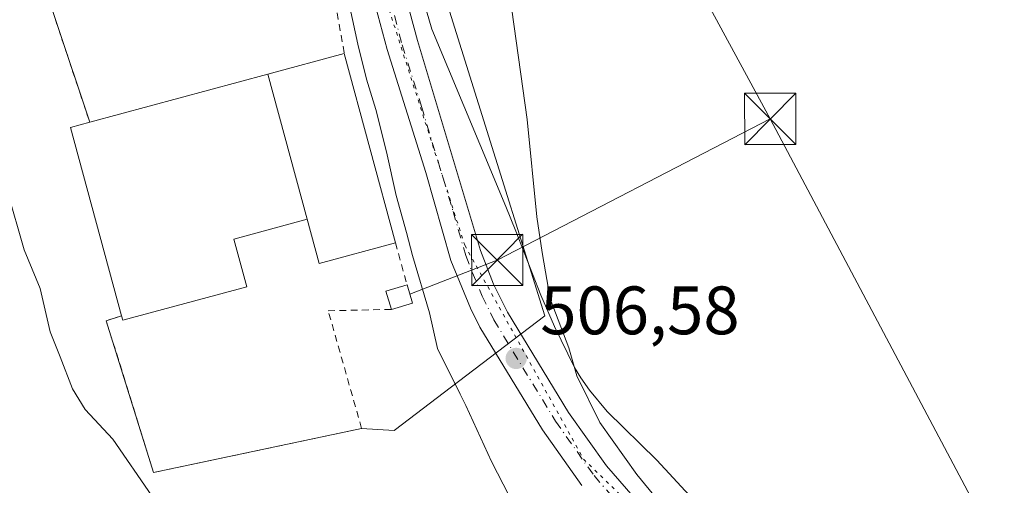
# Model space of a CAD drawing. Units: metres. Extents: x 631590 to 635053, y 4715800 to 4718179.
# Drawn here: x 634023 to 634167, y 4716387 to 4716455 of the extents above; entities that cross this region are included whole.
import ezdxf

# ---------------------------------------------------------------- set-up
doc = ezdxf.new("R2010")
doc.units = ezdxf.units.M
doc.header["$MEASUREMENT"] = 0
for name, pattern in [('DGN Style 2', [1.6480167562047852, 0.988810053722871, -0.6592067024819142]), ('DGN Style 4', [2.6384748266838614, 1.318413404963828, -0.6592067024819142, 0.001648016756204785, -0.6592067024819142]), ('DGN Style 5', [1.1536117293433497, 0.4944050268614355, -0.6592067024819142])]:
    doc.linetypes.add(name, pattern=pattern)
for name, color, linetype, lineweight in [('Cima', 7, 'Continuous', 0), ('Cultivos herbáceos CxS', 92, 'Continuous', 0), ('Curva de nivel normal', 30, 'Continuous', 0), ('Edificación Cxs', 1, 'Continuous', 13), ('Edificación industrial Cxs', 135, 'Continuous', 13), ('Instalación de energía eléctrica Cxs', 135, 'Continuous', 0), ('Núcleo urbano CxS', 7, 'Continuous', 0), ('Pista no pavimentada Cxs', 111, 'Continuous', 0), ('Pista no pavimentada eje', 91, 'DGN Style 4', 0), ('Punto de cota en terreno', 7, 'Continuous', 0), ('Rótulo de punto de cota en terreno', 7, 'Continuous', 0), ('Silo Cxs', 1, 'Continuous', 0), ('Tendido', 6, 'Continuous', 0), ('Torre de tendido puntual', 7, 'Continuous', 0), ('Valla', 7, 'DGN Style 2', 0), ('Vía pecuaria CxS', 92, 'Continuous', 13), ('Vía pecuaria eje', 92, 'DGN Style 5', 0)]:
    doc.layers.add(name, color=color, linetype=linetype, lineweight=lineweight)
doc.styles.add('Style-Arial', font='txt')

# ---------------------------------------------------------------- blocks, each defined once
blk = doc.blocks.new('*U9')
at = {"layer": 'Cultivos herbáceos CxS', "color": 92, "linetype": 'Continuous', "lineweight": 0}
blk.add_polyline3d([(634023.2966999998, 4716468.8402, 503.719299999997), (634032.9700999996, 4716439.800100001, 506.8669999999984), (634030.1700999998, 4716439.040100001, 506.6273999999976), (634037.6201, 4716411.4801, 506.5522000000056), (634035.4001000002, 4716410.7501, 506.2023000000045), (634042.3201000001, 4716388.550100001, 505.5160000000033), (634072.7500999998, 4716395.020099999, 507.2384000000021), (634077.5311000004, 4716394.727700001, 507.3843000000052), (634086.9395000003, 4716401.878599999, 507.3018000000012), (634099.5421000002, 4716411.4573, 506.1389999999956), (634070.4528999999, 4716504.540100001, 506.2563999999985)], dxfattribs=at)
blk = doc.blocks.new('5PATER')
at = {"layer": 'Punto de cota en terreno', "linetype": 'Continuous', "lineweight": 0}
h = blk.add_hatch(color=51, dxfattribs=at)
edge = h.paths.add_edge_path()
edge.add_ellipse((0, 0), major_axis=(-0.1095731443231308, -0.1110710700762829), ratio=0.9994222409660322, start_angle=0, end_angle=360)
blk = doc.blocks.new('5TTEND')
at = {"layer": 'Cima', "color": 7, "linetype": 'Continuous', "lineweight": 0}
for p, q in [((-0.375, 0.3754), (0.375, -0.3746)), ((0.3720000000000001, 0.3784000000000001), (-0.3720000000000001, -0.3776))]:
    blk.add_line(p, q, dxfattribs=at)
at = {"layer": 'Cima', "color": 7, "linetype": 'Continuous', "lineweight": 0, "flags": 128}
blk.add_lwpolyline([(-0.375, -0.3746), (0.375, -0.3746), (0.375, 0.3754), (-0.375, 0.3754), (-0.3720000000000001, -0.3776)], dxfattribs=at)

msp = doc.modelspace()

# ---------------------------------------------------------------- linework, layer by layer
at = {"layer": 'Cultivos herbáceos CxS', "color": 92, "linetype": 'Continuous', "lineweight": 0}
msp.add_polyline3d([(634023.2966999998, 4716468.8402, 503.719299999997), (634032.9700999996, 4716439.800100001, 506.8669999999984), (634030.1700999998, 4716439.040100001, 506.6273999999976), (634037.6201, 4716411.4801, 506.5522000000056), (634035.4001000002, 4716410.7501, 506.2023000000045), (634042.3201000001, 4716388.550100001, 505.5160000000033), (634072.7500999998, 4716395.020099999, 507.2384000000021), (634077.5311000004, 4716394.727700001, 507.3843000000052), (634086.9395000003, 4716401.878599999, 507.3018000000012), (634099.5421000002, 4716411.4573, 506.1389999999956), (634070.4528999999, 4716504.540100001, 506.2563999999985)], dxfattribs=at)
at = {"layer": 'Curva de nivel normal', "color": 30, "linetype": 'Continuous', "lineweight": 0, "elevation": 505, "flags": 128}
for points in [[(634158.1900000004, 4716566.5001), (634143.8600000005, 4716556.800100001), (634135.4100000003, 4716551.140100001), (634126.2999999998, 4716542.7401), (634114.2000000002, 4716528.790100001), (634105.1699999999, 4716516.450099999), (634099.4800000006, 4716507.450099999), (634097.7599999999, 4716503.3201), (634095.1799999997, 4716495.940099999), (634092.8499999996, 4716482.9901), (634093.0899999999, 4716467.790100001), (634096.9699999997, 4716440.200099999), (634098.3799999999, 4716425.9801), (634099.1500000004, 4716420.7501), (634100.3399999999, 4716413.9801), (634103.04, 4716406.8201), (634104.2400000002, 4716402.720100001), (634107.5999999996, 4716395.870100001), (634113.0099999999, 4716388.280099999), (634115.9299999997, 4716384.700099999)], [(634042.0599999997, 4716385.170100001), (634036.3399999999, 4716393.460100001), (634032.3200000003, 4716397.7601), (634030.4400000004, 4716400.790100001), (634028.6699999999, 4716405.460100001), (634027.1799999997, 4716409.130100001), (634025.7300000006, 4716415.460100001), (634023.3700000001, 4716421.130100001), (634020.9000000004, 4716429.800100001)]]:
    msp.add_lwpolyline(points, dxfattribs=at)
at = {"layer": 'Edificación Cxs', "color": 1, "linetype": 'Continuous', "lineweight": 13, "extrusion": (0.2684006912625608, 0.01366427119277146, 0.9632104425423087), "elevation": 235124.1399765605, "flags": 128}
msp.add_lwpolyline([(4678073.123313271, -840802.376900497), (4678075.820039687, -840801.6981985043), (4678076.58224986, -840804.9402656446)], dxfattribs=at)
at = {"layer": 'Edificación Cxs', "color": 1, "linetype": 'Continuous', "lineweight": 13, "extrusion": (0.01374956388731167, -0.04724209134555486, 0.9987888336871849), "elevation": -213586.5200661361, "flags": 128}
msp.add_lwpolyline([(1926818.701328646, 4346077.232266539), (1926818.701328646, 4346074.437681374)], dxfattribs=at)
at = {"layer": 'Edificación Cxs', "color": 1, "linetype": 'Continuous', "lineweight": 13, "extrusion": (0.2400040552740884, 0.07035949504679138, 0.9682187743009083), "elevation": 484519.0946990903, "flags": 128}
msp.add_lwpolyline([(4347556.759381067, -1873660.587738133), (4347556.759381067, -1873657.283523104)], dxfattribs=at)
at = {"layer": 'Edificación Cxs', "color": 1, "linetype": 'Continuous', "lineweight": 13}
msp.add_3dface([(634080.1700999998, 4716413.3201, 510.0083000000013), (634077.1001000004, 4716412.420100001, 510.0083000000013), (634076.3101000005, 4716415.0801, 510.0083000000013), (634079.3901000004, 4716416.0001, 510.0083000000013)], dxfattribs=at)
at = {"layer": 'Edificación industrial Cxs', "color": 135, "linetype": 'Continuous', "lineweight": 13, "elevation": 522.6144999999962, "flags": 128}
msp.add_lwpolyline([(634055.9600999998, 4716415.7301), (634037.8000999996, 4716410.8301), (634037.6201, 4716411.4801), (634030.1700999998, 4716439.040100001), (634032.9700999996, 4716439.800100001), (634059.0177999996, 4716446.829600001), (634064.8000999996, 4716425.610099999), (634054.0701000001, 4716422.710100001)], close=True, dxfattribs=at)
at = {"layer": 'Edificación industrial Cxs', "color": 135, "linetype": 'Continuous', "lineweight": 13, "extrusion": (-0.2080137512313393, -0.05613672855110813, 0.9765136696463834), "elevation": -396154.6211712077, "flags": 128}
msp.add_lwpolyline([(-4388340.037680733, 1797869.763221963), (-4388340.037680733, 1797897.391670759)], dxfattribs=at)
at = {"layer": 'Edificación industrial Cxs', "color": 135, "linetype": 'Continuous', "lineweight": 13, "extrusion": (-0.0715192990611394, 0.2624567674648405, 0.9622896835536117), "elevation": 1193012.856094566, "flags": 128}
msp.add_lwpolyline([(-1851766.45291256, -4218339.75735948), (-1851766.45291256, -4218362.612462837)], dxfattribs=at)
at = {"layer": 'Edificación industrial Cxs', "color": 135, "linetype": 'Continuous', "lineweight": 13, "extrusion": (-0.4570560841283203, -0.1099178721755112, 0.8826198487104705), "elevation": -807759.1250574128, "flags": 128}
msp.add_lwpolyline([(-4437413.791497885, 1517703.94070934), (-4437442.329494527, 1517703.035133138), (-4437442.413718393, 1517706.320904813)], dxfattribs=at)
at = {"layer": 'Edificación industrial Cxs', "color": 135, "linetype": 'Continuous', "lineweight": 13}
msp.add_polyline3d([(634064.8000999996, 4716425.610099999, 522.6144999999962), (634054.0701000001, 4716422.710100001, 511.4793000000063), (634055.9600999998, 4716415.7301, 508.8081999999995), (634037.8000999996, 4716410.8301, 509.0607000000019), (634037.6201, 4716411.4801, 509.3257000000012)], dxfattribs=at)
at = {"layer": 'Instalación de energía eléctrica Cxs', "color": 135, "linetype": 'Continuous', "lineweight": 0, "extrusion": (0.2684006912625608, 0.01366427119277146, 0.9632104425423087), "elevation": 235124.1399765605, "flags": 128}
msp.add_lwpolyline([(4678073.123313271, -840802.376900497), (4678075.820039687, -840801.6981985043), (4678076.58224986, -840804.9402656446)], dxfattribs=at)
at = {"layer": 'Instalación de energía eléctrica Cxs', "color": 135, "linetype": 'Continuous', "lineweight": 0, "extrusion": (0.01374956388731167, -0.04724209134555486, 0.9987888336871849), "elevation": -213586.5200661361, "flags": 128}
msp.add_lwpolyline([(1926818.701328646, 4346077.232266539), (1926818.701328646, 4346074.437681374)], dxfattribs=at)
at = {"layer": 'Instalación de energía eléctrica Cxs', "color": 135, "linetype": 'Continuous', "lineweight": 0, "extrusion": (0.2400040552740884, 0.07035949504679138, 0.9682187743009083), "elevation": 484519.0946990903, "flags": 128}
msp.add_lwpolyline([(4347556.759381067, -1873660.587738133), (4347556.759381067, -1873657.283523104)], dxfattribs=at)
at = {"layer": 'Instalación de energía eléctrica Cxs', "color": 135, "linetype": 'Continuous', "lineweight": 0}
msp.add_3dface([(634080.1700999998, 4716413.3201, 508.9995000000054), (634077.1001000004, 4716412.420100001, 509.8258999999962), (634076.3101000005, 4716415.0801, 510.0083000000013), (634079.3901000004, 4716416.0001, 509.1370000000024)], dxfattribs=at)
at = {"layer": 'Núcleo urbano CxS', "color": 7, "linetype": 'Continuous', "lineweight": 0}
msp.add_polyline3d([(634070.4528999999, 4716504.540100001, 506.2563999999985), (634099.5421000002, 4716411.4573, 506.1389999999956), (634086.9395000003, 4716401.878599999, 507.3018000000012), (634077.5311000004, 4716394.727700001, 507.3843000000052), (634072.7500999998, 4716395.020099999, 507.2384000000021), (634042.3201000001, 4716388.550100001, 505.5160000000033), (634035.4001000002, 4716410.7501, 506.2023000000045), (634037.6201, 4716411.4801, 506.5522000000056), (634030.1700999998, 4716439.040100001, 506.6273999999976), (634032.9700999996, 4716439.800100001, 506.8669999999984), (634023.2966999998, 4716468.8402, 503.719299999997), (634070.0921999998, 4716505.694300001, 506.1879999999946)], close=True, dxfattribs=at)
msp.add_polyline3d([(634023.2966999998, 4716468.8402, 503.719299999997), (634032.9700999996, 4716439.800100001, 506.8669999999984), (634030.1700999998, 4716439.040100001, 506.6273999999976), (634037.6201, 4716411.4801, 506.5522000000056), (634035.4001000002, 4716410.7501, 506.2023000000045), (634042.3201000001, 4716388.550100001, 505.5160000000033), (634072.7500999998, 4716395.020099999, 507.2384000000021), (634077.5311000004, 4716394.727700001, 507.3843000000052), (634086.9395000003, 4716401.878599999, 507.3018000000012), (634099.5421000002, 4716411.4573, 506.1389999999956), (634070.4528999999, 4716504.540100001, 506.2563999999985)], dxfattribs=at)
at = {"layer": 'Pista no pavimentada Cxs', "color": 111, "linetype": 'Continuous', "lineweight": 0}
for points in [[(634104.9401000004, 4716386.6801, 505.6671000000061), (634099.1801000005, 4716394.8201, 506.2203000000009), (634090.0601000005, 4716409.800100001, 507.1661000000022), (634088.6901000004, 4716412.5801, 507.1690999999992), (634085.8000999996, 4716419.550100001, 507.2158000000054), (634082.1201, 4716432.450099999, 508.1074999999983), (634076.4901000002, 4716450.450099999, 507.992499999993), (634069.6601, 4716475.850099999, 506.8252000000066), (634062.9200999998, 4716495.0001, 506.1025999999983), (634057.7965000002, 4716501.208799999, 505.8111999999965), (634069.7200999996, 4716510.370100001, 506.1398999999947), (634068.0401, 4716501.790100001, 506.2731000000058), (634068.6801000005, 4716496.8301, 506.3562999999995), (634074.0500999996, 4716477.200099999, 507.0096999999951), (634080.9001000002, 4716451.7301, 508.5685999999987), (634090.1501000002, 4716421.020099999, 506.9569000000047), (634092.0601000005, 4716416.130100001, 507.1588999999949), (634094.0900999998, 4716412.0101, 507.1704000000027), (634103.0201000003, 4716397.340100001, 506.3506999999955), (634108.5500999996, 4716389.520099999, 505.8093999999983), (634136.4301000005, 4716357.450099999, 505.3277999999991)], [(634069.7200999996, 4716510.370100001, 506.1398999999947), (634068.0401, 4716501.790100001, 506.2731000000058), (634068.6801000005, 4716496.8301, 506.3562999999995), (634074.0500999996, 4716477.200099999, 507.0096999999951), (634080.9001000002, 4716451.7301, 508.5685999999987), (634090.1501000002, 4716421.020099999, 506.9569000000047), (634092.0601000005, 4716416.130100001, 507.1588999999949), (634094.0900999998, 4716412.0101, 507.1704000000027), (634103.0201000003, 4716397.340100001, 506.3506999999955), (634108.5500999996, 4716389.520099999, 505.8093999999983), (634136.4301000005, 4716357.450099999, 505.3277999999991), (634143.1601, 4716350.360099999, 504.3166999999958), (634152.5301000001, 4716341.450099999, 504.5599999999977), (634176.9901000002, 4716321.030099999, 503.3619999999937), (634204.6801000005, 4716301.0101, 502.4881000000024), (634219.5701000001, 4716290.880100001, 501.5589999999939), (634235.9101, 4716279.210100001, 501.0083000000013), (634256.5800999999, 4716263.9301, 499.5755999999965), (634259.5538999997, 4716261.898499999, 499.7307000000001), (634262.8975000001, 4716260.572699999, 499.8983000000007), (634267.7975000005, 4716259.2467, 499.6288999999961), (634271.9483000003, 4716258.4397, 499.3068999999959), (634274.2154999999, 4716258.486099999, 499.2810000000027)], [(634104.9401000004, 4716386.6801, 505.6671000000061), (634099.1801000005, 4716394.8201, 506.2203000000009), (634090.0601000005, 4716409.800100001, 507.1661000000022), (634088.6901000004, 4716412.5801, 507.1690999999992), (634085.8000999996, 4716419.550100001, 507.2158000000054), (634082.1201, 4716432.450099999, 508.1074999999983), (634076.4901000002, 4716450.450099999, 507.992499999993), (634069.6601, 4716475.850099999, 506.8252000000066), (634062.9200999998, 4716495.0001, 506.1025999999983), (634057.7965000002, 4716501.208900001, 505.8111999999965)]]:
    msp.add_polyline3d(points, dxfattribs=at)
at = {"layer": 'Pista no pavimentada eje', "color": 91, "linetype": 'DGN Style 4', "lineweight": 0}
msp.add_polyline3d([(634062.6601, 4716508.477700001, 505.9906999999948), (634068.4851000002, 4716486.100099999, 506.521900000007), (634071.8551000003, 4716476.5251, 506.8515999999945), (634078.6951000001, 4716451.090100001, 507.5274000000064), (634081.5100999996, 4716442.090100001, 508.9628999999986), (634086.1350999996, 4716426.735099999, 507.439400000003), (634087.9751000004, 4716420.2851, 507.0351999999984), (634088.9301000005, 4716417.840100001, 507.1049000000058), (634090.3750999998, 4716414.3551, 507.156799999997), (634092.0751, 4716410.905099999, 507.1432999999961), (634101.1001000004, 4716396.0801, 506.289300000004), (634106.7451, 4716388.100099999, 505.6021999999939), (634120.7901, 4716371.940099999, 505.1514000000025)], dxfattribs=at)
at = {"layer": 'Silo Cxs', "color": 1, "linetype": 'Continuous', "lineweight": 0, "elevation": 522.6144999999962, "flags": 128}
msp.add_lwpolyline([(634064.8000999996, 4716425.610099999), (634059.0177999996, 4716446.829600001), (634070.2100999998, 4716449.850099999), (634077.6901000004, 4716422.1601), (634066.5401, 4716419.140100001)], close=True, dxfattribs=at)
at = {"layer": 'Silo Cxs', "color": 1, "linetype": 'Continuous', "lineweight": 0, "extrusion": (-0.05351763711309817, -0.01444296729129128, 0.9984624495761738), "elevation": -101537.2244008226, "flags": 128}
msp.add_lwpolyline([(-4388335.299469023, 1838234.286661704), (-4388335.299469023, 1838245.897226742)], dxfattribs=at)
at = {"layer": 'Silo Cxs', "color": 1, "linetype": 'Continuous', "lineweight": 0, "extrusion": (-0.01961427197918729, 0.07260951752060274, 0.9971675577856269), "elevation": 330537.8988826066, "flags": 128}
msp.add_lwpolyline([(-1842113.718173372, -4375420.692218704), (-1842113.718173372, -4375391.928234288)], dxfattribs=at)
at = {"layer": 'Silo Cxs', "color": 1, "linetype": 'Continuous', "lineweight": 0, "extrusion": (-0.0715192990611394, 0.2624567674648405, 0.9622896835536117), "elevation": 1193012.856094566, "flags": 128}
msp.add_lwpolyline([(-1851766.45291256, -4218339.75735948), (-1851766.45291256, -4218362.612462837)], dxfattribs=at)
at = {"layer": 'Silo Cxs', "color": 1, "linetype": 'Continuous', "lineweight": 0, "extrusion": (0.03015043894970026, -0.6434342286400437, 0.7649074090669619), "elevation": -3015192.590624135, "flags": 128}
msp.add_lwpolyline([(854145.4937510521, 3581304.496393471), (854134.2146142046, 3581301.234836667), (854132.7793643116, 3581309.79058216)], dxfattribs=at)
at = {"layer": 'Tendido', "color": 6, "linetype": 'Continuous', "lineweight": 0, "extrusion": (0.3238344345237564, -0.4959342692216581, 0.8057173571596051), "elevation": -2133284.633887766, "flags": 128}
msp.add_lwpolyline([(3109628.839604379, 2902798.369175953), (3109584.113033406, 2902804.022390211), (3109570.672798239, 2902807.532941043)], dxfattribs=at)
at = {"layer": 'Tendido', "color": 6, "linetype": 'Continuous', "lineweight": 0, "extrusion": (-0.8772499455242245, -0.4667065522977615, 0.1123277664697478), "elevation": -2757429.729155502, "flags": 128}
msp.add_lwpolyline([(-3866010.345571569, 312215.4994142913), (-3865936.930195617, 312214.6204515203), (-3865859.147773527, 312215.1420526243)], dxfattribs=at)
at = {"layer": 'Tendido', "color": 6, "linetype": 'Continuous', "lineweight": 0}
msp.add_polyline3d([(634065.0700000003, 4716740.58, 525.1784999999945), (634062.3561000006, 4716646.1062, 519.0043000000006), (634061.0732000005, 4716574.132099999, 514.9235999999946), (634097.7300000006, 4716504.430000001, 505.9747000000062), (634132.5199999996, 4716440.279999999, 503.6303000000044)], dxfattribs=at)
at = {"layer": 'Valla', "color": 7, "linetype": 'DGN Style 2', "lineweight": 0, "extrusion": (0.8190811894916299, 0.3266646192463923, 0.4715890494419757), "elevation": 2060296.107214089, "flags": 128}
msp.add_lwpolyline([(4146043.884903315, -1101252.122826833), (4146035.100668164, -1101254.236640638), (4146008.822888833, -1101242.60646884)], dxfattribs=at)
at = {"layer": 'Valla', "color": 7, "linetype": 'DGN Style 2', "lineweight": 0, "extrusion": (-0.04558443730112155, 0.1368465316186663, 0.9895428671158625), "elevation": 617031.4988725414, "flags": 128}
msp.add_lwpolyline([(-2092092.192814237, -4229596.834911434), (-2092092.192814237, -4229565.561834889)], dxfattribs=at)
at = {"layer": 'Valla', "color": 7, "linetype": 'DGN Style 2', "lineweight": 0, "extrusion": (0.2246021170831714, -0.8138523771498358, 0.5359087582875642), "elevation": -3695777.948916171, "flags": 128}
msp.add_lwpolyline([(1865935.092245818, 2346530.281664522), (1865935.092245818, 2346518.357481981)], dxfattribs=at)
at = {"layer": 'Valla', "color": 7, "linetype": 'DGN Style 2', "lineweight": 0}
msp.add_polyline3d([(634037.6201, 4716411.4801, 509.3257000000012), (634035.4001000002, 4716410.7501, 507.7918999999966), (634042.3201000001, 4716388.550100001, 506.077099999995), (634072.7500999998, 4716395.020099999, 507.3120999999956), (634067.8501000004, 4716412.220100001, 507.3518999999943), (634077.1001000004, 4716412.420100001, 509.8258999999962)], dxfattribs=at)
at = {"layer": 'Vía pecuaria CxS', "color": 92, "linetype": 'Continuous', "lineweight": 13}
for points in [[(634096.0149999997, 4716381.83, 506.5234000000055), (634091.7280000001, 4716390.164000001, 506.7978000000003), (634087.9819999998, 4716398.348999999, 507.1717000000062), (634087.159, 4716400.013, 507.241399999999), (634083.8380000005, 4716406.721999999, 507.3457999999956), (634082.6600000003, 4716411.903999999, 508.0715999999957), (634080.1720000004, 4716420.297, 511.3505000000005), (634079.3339999998, 4716423.661, 515.3714000000036), (634077.823, 4716429.096000001, 516.4334999999992), (634076.3629999999, 4716435.482999999, 514.873900000006), (634074.8159999996, 4716441.653999999, 516.3420000000042), (634073.4699999997, 4716446.096999999, 516.4334999999992), (634072.1749999998, 4716451.188999999, 511.3885000000009), (634070.3849999999, 4716459.607000001, 507.4367000000057)], [(634096.0149999997, 4716381.83, 506.5234000000055), (634091.7280000001, 4716390.164000001, 506.7978000000003), (634087.9819999998, 4716398.348999999, 507.1717000000062), (634087.159, 4716400.013, 507.241399999999), (634083.8380000005, 4716406.721999999, 507.3457999999956), (634082.6600000003, 4716411.903999999, 508.0715999999957), (634080.1720000004, 4716420.297, 511.3505000000005), (634079.3339999998, 4716423.661, 515.3714000000036), (634077.823, 4716429.096000001, 516.4334999999992), (634076.3629999999, 4716435.482999999, 514.873900000006), (634074.8159999996, 4716441.653999999, 516.3420000000042), (634073.4699999997, 4716446.096999999, 516.4334999999992), (634072.1749999998, 4716451.188999999, 511.3885000000009), (634070.3849999999, 4716459.607000001, 507.4367000000057)], [(634081.0109999999, 4716460.334000001, 508.2069999999949), (634082.9950000001, 4716453.424000001, 508.6156000000047), (634090.0499999998, 4716436.596000001, 508.7014999999956), (634093.8289999999, 4716427.449999999, 506.0553999999975), (634095.3030000003, 4716423.880999999, 505.936600000001), (634098.9529999997, 4716414.494000001, 506.2453999999998), (634100.9819999998, 4716409.941000001, 506.0175000000018), (634103.8700000001, 4716403.927999999, 506.1465000000026), (634104.7980000004, 4716402.413000001, 506.0632000000041), (634106.0779999997, 4716400.591, 505.6812999999966), (634108.6679999996, 4716397.460999999, 505.3724999999977), (634115.914, 4716390.359999999, 505.2673000000068), (634134.9900000002, 4716369.766000001, 504.4502000000066)], [(634081.0109999999, 4716460.334000001, 508.2069999999949), (634082.9950000001, 4716453.424000001, 508.6156000000047), (634090.0499999998, 4716436.596000001, 508.7014999999956), (634093.8289999999, 4716427.449999999, 506.0553999999975), (634095.3030000003, 4716423.880999999, 505.936600000001), (634098.9529999997, 4716414.494000001, 506.2453999999998), (634100.9819999998, 4716409.941000001, 506.0175000000018), (634103.8700000001, 4716403.927999999, 506.1465000000026), (634104.7980000004, 4716402.413000001, 506.0632000000041), (634106.0779999997, 4716400.591, 505.6812999999966), (634108.6679999996, 4716397.460999999, 505.3724999999977), (634115.914, 4716390.359999999, 505.2673000000068), (634134.9900000002, 4716369.766000001, 504.4502000000066)]]:
    msp.add_polyline3d(points, dxfattribs=at)
at = {"layer": 'Vía pecuaria eje', "color": 92, "linetype": 'DGN Style 5', "lineweight": 0}
msp.add_polyline3d([(634064.7145999996, 4716503.7554, 506.0132000000012), (634075.3624999998, 4716460.637599999, 508.1934999999939), (634087.8345999997, 4716421.796900001, 507.0019999999931), (634105.2078999998, 4716390.525, 505.8298999999971), (634195.5488999998, 4716302.9636, 502.6533999999957), (634285.1950000003, 4716233.4705, 499.0948000000063), (634317.1618999997, 4716118.112000001, 496.6875), (634347.0438999999, 4716038.889799999, 493.8420999999944), (634375.5311000004, 4716027.2499, 491.698000000004), (634379.3563999999, 4716025.8179, 491.6045000000013)], dxfattribs=at)

# ---------------------------------------------------------------- block references
at = {"layer": 'Cultivos herbáceos CxS', "color": 92, "linetype": 'Continuous', "lineweight": 0}
msp.add_blockref('*U9', (0, 0), dxfattribs=at)
at = {"layer": 'Punto de cota en terreno', "color": 7, "linetype": 'Continuous', "lineweight": 0, "xscale": 10, "yscale": 10, "zscale": 10}
msp.add_blockref('5PATER', (634095.3499999996, 4716405.25, 506.5800000000018), dxfattribs=at)
at = {"layer": 'Torre de tendido puntual', "color": 7, "linetype": 'Continuous', "lineweight": 0, "xscale": 10, "yscale": 10, "zscale": 10}
for p in [(634132.5199999996, 4716440.279999999, 503.6303000000044), (634092.5800000001, 4716419.640000001, 506.9787000000069)]:
    msp.add_blockref('5TTEND', p, dxfattribs=at)

# ---------------------------------------------------------------- texts
at = {"layer": 'Rótulo de punto de cota en terreno', "color": 7, "linetype": 'Continuous', "lineweight": 0, "style": 'Style-Arial'}
msp.add_text('506,58', height=7.000000000000002, dxfattribs=at).set_placement((634098.8777999999, 4716408.777799999))

doc.saveas('drawing.dxf')
